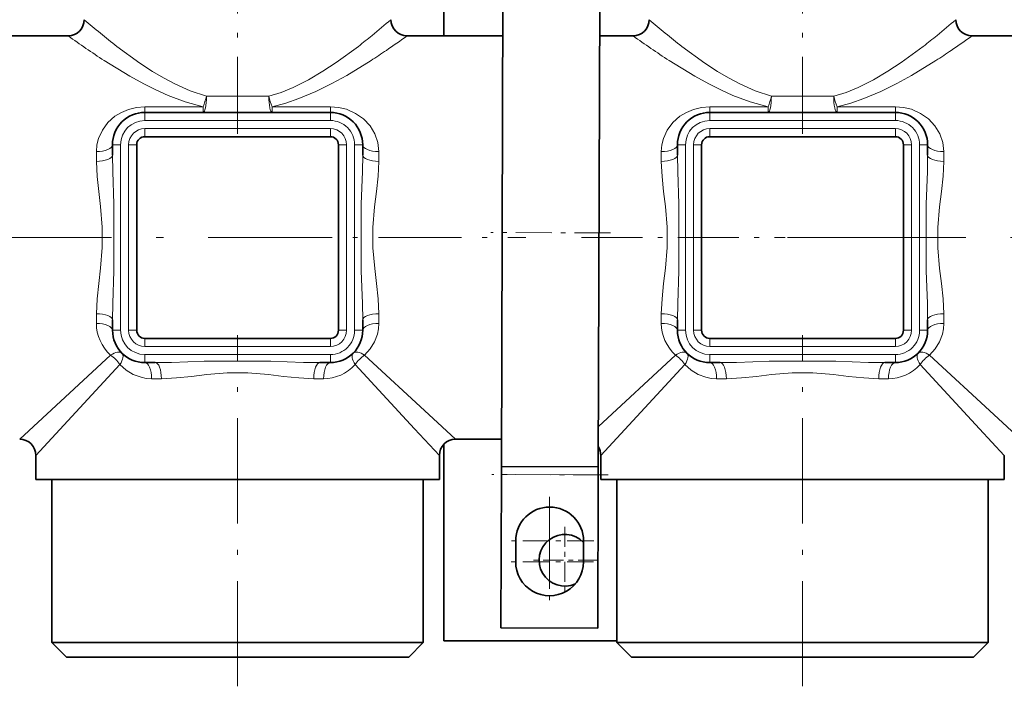
# Model space of a CAD drawing. Extents: x 0 to 420, y 0 to 297.
# Drawn here: x 184 to 205, y 132 to 146 of the extents above; entities that cross this region are included whole.
import ezdxf

# ---------------------------------------------------------------- set-up
doc = ezdxf.new("R2010")
doc.units = 0
doc.linetypes.add('DASHDOT', pattern=[18.5, 12, -3, 0.5, -3])

msp = doc.modelspace()

# ---------------------------------------------------------------- linework, layer by layer
at = {"color": 7, "lineweight": 35}
for p, q in [((192.953033, 151.447433), (192.953033, 145.780762)), ((194.173553, 146.549957), (194.143188, 136.883331)), ((196.173538, 146.543671), (196.143188, 136.877045)), ((180.527222, 145.780762), (185.193893, 145.780762)), ((192.193909, 145.780762), (194.171143, 145.780762)), ((196.171143, 145.780762), (196.860565, 145.780762)), ((203.860565, 145.780762), (208.527237, 145.780762)), ((186.777222, 144.197433), (190.610565, 144.197433)), ((198.443909, 144.197433), (202.277222, 144.197433)), ((186.777222, 143.697433), (190.610565, 143.697433)), ((198.443909, 143.697433), (202.277222, 143.697433)), ((186.110565, 143.530762), (186.110565, 143.313766)), ((186.610565, 139.697433), (186.610565, 143.530762)), ((190.777222, 143.530762), (190.777222, 139.697433)), ((191.277222, 143.313766), (191.277222, 143.530762)), ((197.777222, 143.530762), (197.777222, 143.313766)), ((198.277222, 139.697433), (198.277222, 143.530762)), ((202.443909, 143.530762), (202.443909, 139.697433)), ((202.943909, 143.313766), (202.943909, 143.530762)), ((186.110565, 139.914429), (186.110565, 139.697433)), ((191.277222, 139.697433), (191.277222, 139.914429)), ((197.777222, 139.914429), (197.777222, 139.697433)), ((202.943909, 139.697433), (202.943909, 139.914429)), ((190.610565, 139.530762), (186.777222, 139.530762)), ((202.277222, 139.530762), (198.443909, 139.530762)), ((186.777222, 139.030762), (186.994232, 139.030762)), ((190.39357, 139.030762), (190.610565, 139.030762)), ((198.443909, 139.030762), (198.660889, 139.030762)), ((202.060242, 139.030762), (202.277222, 139.030762)), ((192.953033, 137.344513), (192.953033, 133.280762)), ((193.193909, 137.447418), (194.144958, 137.447418)), ((184.527222, 137.11409), (184.527222, 136.61409)), ((192.860565, 137.11409), (192.860565, 136.61409)), ((196.193909, 137.11409), (196.193909, 136.61409)), ((204.527222, 137.11409), (204.527222, 136.61409)), ((194.143188, 136.883331), (194.14267, 136.71666)), ((196.143188, 136.877045), (194.143188, 136.883331)), ((196.143188, 136.877045), (196.14267, 136.710388)), ((194.14267, 136.71666), (194.132721, 133.550018)), ((196.14267, 136.710388), (196.132721, 133.543732)), ((184.527222, 136.61409), (192.350494, 136.61409)), ((184.860565, 136.61409), (184.860565, 133.247437)), ((192.350494, 136.61409), (192.860565, 136.61409)), ((192.527222, 136.61409), (192.527222, 133.247437)), ((196.193909, 136.61409), (204.017151, 136.61409)), ((196.527222, 136.61409), (196.527222, 133.247437)), ((204.017151, 136.61409), (204.527222, 136.61409)), ((204.193909, 136.61409), (204.193909, 133.247437)), ((194.438385, 135.34906), (194.437012, 134.915741)), ((195.837006, 134.911331), (195.838379, 135.344666)), ((196.132721, 133.543732), (194.132721, 133.550018)), ((184.860565, 133.247437), (192.057953, 133.247437)), ((185.160568, 132.947418), (184.860565, 133.247437)), ((192.057953, 133.247437), (192.527222, 133.247437)), ((192.227234, 132.947418), (192.527222, 133.247437)), ((192.953033, 133.280762), (196.527222, 133.280762)), ((196.527222, 133.247437), (203.72464, 133.247437)), ((196.82724, 132.947418), (196.527222, 133.247437)), ((203.72464, 133.247437), (204.193909, 133.247437)), ((203.89389, 132.947418), (204.193909, 133.247437)), ((185.160568, 132.947418), (191.794693, 132.947418)), ((191.794693, 132.947418), (192.227234, 132.947418)), ((196.82724, 132.947418), (203.461365, 132.947418)), ((203.461365, 132.947418), (203.89389, 132.947418))]:
    msp.add_line(p, q, dxfattribs=at)
at = {"color": 7, "linetype": 'DASHDOT', "lineweight": 13, "ltscale": 0.1325}
for p, q in [((188.693909, 143.755768), (188.693909, 149.055756)), ((200.360565, 143.755768), (200.360565, 149.055756))]:
    msp.add_line(p, q, dxfattribs=at)
at = {"color": 7, "lineweight": 13}
for p, q in [((188.049713, 144.530762), (189.338089, 144.530762)), ((199.71637, 144.530762), (201.004761, 144.530762)), ((186.777222, 144.314713), (186.777222, 144.197433)), ((186.777222, 144.314713), (187.981903, 144.314713)), ((186.777222, 144.030762), (186.777222, 144.197433)), ((187.981903, 144.314713), (187.981903, 144.197433)), ((189.405899, 144.314713), (189.405899, 144.197433)), ((189.405899, 144.314713), (190.610565, 144.314713)), ((190.610565, 144.314713), (190.610565, 144.197433)), ((190.610565, 144.030762), (190.610565, 144.197433)), ((198.443909, 144.314713), (198.443909, 144.197433)), ((198.443909, 144.314713), (199.64856, 144.314713)), ((198.443909, 144.030762), (198.443909, 144.197433)), ((199.64856, 144.314713), (199.64856, 144.197433)), ((201.072571, 144.314713), (201.072571, 144.197433)), ((201.072571, 144.314713), (202.277222, 144.314713)), ((202.277222, 144.314713), (202.277222, 144.197433)), ((202.277222, 144.030762), (202.277222, 144.197433)), ((186.777222, 144.030762), (190.610565, 144.030762)), ((198.443909, 144.030762), (202.277222, 144.030762)), ((186.777222, 143.697433), (186.777222, 143.86409)), ((186.777222, 143.86409), (190.610565, 143.86409)), ((190.610565, 143.697433), (190.610565, 143.86409)), ((198.443909, 143.86409), (202.277222, 143.86409)), ((198.443909, 143.697433), (198.443909, 143.86409)), ((202.277222, 143.697433), (202.277222, 143.86409)), ((185.777222, 143.187866), (185.777222, 143.388794)), ((186.277222, 143.530762), (186.110565, 143.530762)), ((186.277222, 143.530762), (186.277222, 139.697433)), ((186.610565, 143.530762), (186.443893, 143.530762)), ((186.443893, 143.530762), (186.443893, 139.697433)), ((190.777222, 143.530762), (190.943909, 143.530762)), ((190.943909, 139.697433), (190.943909, 143.530762)), ((191.110565, 143.530762), (191.277222, 143.530762)), ((191.110565, 139.697433), (191.110565, 143.530762)), ((191.610565, 143.388794), (191.610565, 143.187866)), ((197.443909, 143.187866), (197.443909, 143.388794)), ((197.943909, 143.530762), (197.777222, 143.530762)), ((197.943909, 143.530762), (197.943909, 139.697433)), ((198.277222, 143.530762), (198.110565, 143.530762)), ((198.110565, 143.530762), (198.110565, 139.697433)), ((202.443909, 143.530762), (202.610565, 143.530762)), ((202.610565, 139.697433), (202.610565, 143.530762)), ((202.777222, 143.530762), (202.943909, 143.530762)), ((202.777222, 139.697433), (202.777222, 143.530762)), ((203.277222, 143.388794), (203.277222, 143.187866)), ((185.777222, 139.839401), (185.777222, 140.040329)), ((191.610565, 140.040329), (191.610565, 139.839401)), ((197.443909, 139.839401), (197.443909, 140.040329)), ((203.277222, 140.040329), (203.277222, 139.839401)), ((186.277222, 139.697433), (186.110565, 139.697433)), ((186.610565, 139.697433), (186.443893, 139.697433)), ((190.777222, 139.697433), (190.943909, 139.697433)), ((191.110565, 139.697433), (191.277222, 139.697433)), ((197.943909, 139.697433), (197.777222, 139.697433)), ((198.277222, 139.697433), (198.110565, 139.697433)), ((202.443909, 139.697433), (202.610565, 139.697433)), ((202.777222, 139.697433), (202.943909, 139.697433)), ((186.777222, 139.530762), (186.777222, 139.36409)), ((190.610565, 139.530762), (190.610565, 139.36409)), ((198.443909, 139.530762), (198.443909, 139.36409)), ((202.277222, 139.530762), (202.277222, 139.36409)), ((186.777222, 139.36409), (190.610565, 139.36409)), ((198.443909, 139.36409), (202.277222, 139.36409)), ((186.070129, 139.184677), (184.193893, 137.447418)), ((186.777222, 139.197418), (190.610565, 139.197418)), ((186.777222, 139.197418), (186.777222, 139.030762)), ((190.610565, 139.197418), (190.610565, 139.030762)), ((191.317673, 139.184677), (192.643021, 137.957504)), ((197.736786, 139.184677), (196.145813, 137.711548)), ((198.443909, 139.197418), (202.277222, 139.197418)), ((198.443909, 139.197418), (198.443909, 139.030762)), ((202.277222, 139.197418), (202.277222, 139.030762)), ((202.984344, 139.184677), (204.309692, 137.957504)), ((186.264481, 138.990326), (184.527222, 137.11409)), ((191.123322, 138.990326), (192.350494, 137.664978)), ((197.931152, 138.990326), (196.193909, 137.11409)), ((202.789978, 138.990326), (204.017151, 137.664978)), ((187.120117, 138.697418), (186.91922, 138.697418)), ((190.468597, 138.697418), (190.26767, 138.697418)), ((198.786804, 138.697418), (198.585876, 138.697418)), ((202.135254, 138.697418), (201.934326, 138.697418)), ((192.643021, 137.957504), (193.193909, 137.447418)), ((204.309692, 137.957504), (204.860565, 137.447418)), ((192.350494, 137.664978), (192.860565, 137.11409)), ((204.017151, 137.664978), (204.527222, 137.11409)), ((196.14267, 136.710388), (194.14267, 136.71666))]:
    msp.add_line(p, q, dxfattribs=at)
at = {"color": 7, "linetype": 'DASHDOT', "lineweight": 13, "ltscale": 0.30728}
for p, q in [((176.714966, 141.61409), (189.006165, 141.61409)), ((200.048309, 141.61409), (212.339508, 141.61409))]:
    msp.add_line(p, q, dxfattribs=at)
at = {"color": 7, "linetype": 'DASHDOT', "lineweight": 13, "ltscale": 0.142909}
msp.add_line((188.929535, 141.61409), (194.645905, 141.61409), dxfattribs=at)
at = {"color": 7, "linetype": 'DASHDOT', "lineweight": 13, "ltscale": 0.061821}
msp.add_line((196.394775, 141.709625), (193.921967, 141.717377), dxfattribs=at)
at = {"color": 7, "linetype": 'DASHDOT', "lineweight": 13, "ltscale": 0.105083}
msp.add_line((195.795532, 141.61409), (199.99884, 141.61409), dxfattribs=at)
at = {"color": 7, "linetype": 'DASHDOT', "lineweight": 13, "ltscale": 0.181287}
for p, q in [((188.693909, 132.34314), (188.693909, 139.594604)), ((200.360565, 132.34314), (200.360565, 139.594604))]:
    msp.add_line(p, q, dxfattribs=at)
at = {"color": 7, "linetype": 'DASHDOT', "lineweight": 13, "ltscale": 0.060031}
msp.add_line((196.343292, 136.709747), (193.942047, 136.717285), dxfattribs=at)
at = {"color": 7, "linetype": 'DASHDOT', "lineweight": 13, "ltscale": 0.0455}
for p, q in [((195.138382, 136.256866), (195.138382, 134.436859)), ((195.137024, 135.823532), (195.137024, 134.00354)), ((196.04837, 135.346863), (194.228378, 135.346863)), ((196.047028, 134.913544), (194.22702, 134.913544))]:
    msp.add_line(p, q, dxfattribs=at)
at = {"color": 7, "linetype": 'DASHDOT', "lineweight": 13, "ltscale": 0.034667}
msp.add_line((195.453033, 135.640762), (195.453033, 134.254089), dxfattribs=at)
at = {"color": 7, "linetype": 'DASHDOT', "lineweight": 13, "ltscale": 0.034666}
msp.add_line((196.146362, 134.947418), (194.759705, 134.947418), dxfattribs=at)
at = {"color": 7, "lineweight": 13}
for points in [[(186.200378, 145.563217), (186.674942, 145.216797), (186.939316, 145.043488), (187.16217, 144.910461), (187.395599, 144.785706), (187.713898, 144.642822), (188.049713, 144.530762)], [(189.338089, 144.530762), (189.595215, 144.612823), (189.843292, 144.714706), (190.158707, 144.873093), (190.454987, 145.047562), (190.731293, 145.229446), (191.187439, 145.563217)], [(197.867035, 145.563217), (198.341614, 145.216797), (198.605988, 145.043488), (198.828842, 144.910461), (199.062271, 144.785706), (199.380585, 144.642822), (199.71637, 144.530762)], [(201.004761, 144.530762), (201.261871, 144.612823), (201.509949, 144.714706), (201.825378, 144.873093), (202.121658, 145.047562), (202.397949, 145.229446), (202.854095, 145.563217)], [(185.937897, 145.270691), (186.466217, 144.947754), (186.759537, 144.78688), (187.003174, 144.665222), (187.257568, 144.551346), (187.610779, 144.418472), (187.981903, 144.314713)], [(189.405899, 144.314713), (189.688477, 144.390198), (189.961884, 144.484131), (190.310684, 144.630661), (190.639557, 144.792801), (190.947266, 144.962524), (191.449905, 145.270691)], [(197.604553, 145.270691), (198.132889, 144.947754), (198.426208, 144.78688), (198.669861, 144.665222), (198.924255, 144.551346), (199.277451, 144.418472), (199.64856, 144.314713)], [(201.072571, 144.314713), (201.355133, 144.390198), (201.62854, 144.484131), (201.977356, 144.630661), (202.306213, 144.792801), (202.613937, 144.962524), (203.116577, 145.270691)], [(186.777222, 144.314713), (186.606537, 144.301117), (186.442657, 144.261353), (186.294403, 144.199646), (186.161133, 144.118118), (186.015121, 143.988281), (185.900803, 143.834656), (185.821686, 143.661789), (185.788574, 143.527832), (185.777222, 143.388794)], [(191.610565, 143.388794), (191.589142, 143.579407), (191.527313, 143.758652), (191.429001, 143.920822), (191.295731, 144.063217), (191.131821, 144.17897), (190.941742, 144.262451), (190.779465, 144.301407), (190.610565, 144.314713)], [(198.443909, 144.314713), (198.273209, 144.301117), (198.109344, 144.261353), (197.96109, 144.199646), (197.82782, 144.118118), (197.681793, 143.988281), (197.567474, 143.834656), (197.488342, 143.661789), (197.455231, 143.527832), (197.443909, 143.388794)], [(203.277222, 143.388794), (203.255798, 143.579407), (203.19397, 143.758652), (203.095673, 143.920822), (202.962402, 144.063217), (202.798492, 144.17897), (202.608429, 144.262451), (202.446136, 144.301407), (202.277222, 144.314713)], [(185.777222, 143.187866), (185.792221, 142.877197), (185.825363, 142.567154), (185.863098, 142.252686), (185.899414, 141.826157), (185.899536, 141.404724), (185.863403, 140.97818), (185.825592, 140.662903), (185.792099, 140.349426), (185.777222, 140.040329)], [(186.110565, 143.313766), (186.115555, 142.97818), (186.139175, 142.304001), (186.139313, 140.928101), (186.115585, 140.250351), (186.110565, 139.914429)], [(191.277222, 139.914429), (191.272247, 140.250015), (191.248627, 140.924194), (191.248474, 142.300095), (191.272217, 142.977844), (191.277222, 143.313766)], [(191.610565, 140.040329), (191.595581, 140.350983), (191.562439, 140.661041), (191.524689, 140.975494), (191.488373, 141.402039), (191.488251, 141.823456), (191.524384, 142.25), (191.56221, 142.565292), (191.595703, 142.878769), (191.610565, 143.187866)], [(197.443909, 143.187866), (197.458893, 142.877197), (197.492035, 142.567154), (197.529755, 142.252686), (197.566071, 141.826157), (197.566208, 141.404724), (197.53006, 140.97818), (197.492249, 140.662903), (197.458771, 140.349426), (197.443909, 140.040329)], [(197.777222, 143.313766), (197.782227, 142.97818), (197.805847, 142.304001), (197.805984, 140.928101), (197.782257, 140.250351), (197.777222, 139.914429)], [(202.943909, 139.914429), (202.938904, 140.250015), (202.915283, 140.924194), (202.915146, 142.300095), (202.938873, 142.977844), (202.943909, 143.313766)], [(203.277222, 140.040329), (203.262238, 140.350983), (203.229095, 140.661041), (203.191376, 140.975494), (203.15506, 141.402039), (203.154922, 141.823456), (203.191071, 142.25), (203.228882, 142.565292), (203.26236, 142.878769), (203.277222, 143.187866)], [(191.317673, 139.184677), (191.433548, 139.313416), (191.522552, 139.459549), (191.582001, 139.619705), (191.603302, 139.728119), (191.610565, 139.839401)], [(202.984344, 139.184677), (203.10022, 139.313416), (203.189209, 139.459549), (203.248672, 139.619705), (203.269989, 139.728119), (203.277222, 139.839401)], [(186.264481, 138.990326), (186.393219, 138.874451), (186.539352, 138.785446), (186.699524, 138.725983), (186.807922, 138.704681), (186.91922, 138.697418)], [(186.994232, 139.030762), (187.329819, 139.035751), (188.003998, 139.059372), (189.379898, 139.059509), (190.057648, 139.035782), (190.39357, 139.030762)], [(197.931152, 138.990326), (198.059875, 138.874451), (198.206024, 138.785446), (198.36618, 138.725983), (198.474579, 138.704681), (198.585876, 138.697418)], [(198.660889, 139.030762), (198.99649, 139.035751), (199.670654, 139.059372), (201.04657, 139.059509), (201.724304, 139.035782), (202.060242, 139.030762)], [(187.120117, 138.697418), (187.430786, 138.712418), (187.740845, 138.74556), (188.055298, 138.783295), (188.481842, 138.819611), (188.903259, 138.819733), (189.329803, 138.7836), (189.645096, 138.745789), (189.958588, 138.712296), (190.26767, 138.697418)], [(198.786804, 138.697418), (199.097458, 138.712418), (199.407501, 138.74556), (199.721954, 138.783295), (200.148499, 138.819611), (200.569931, 138.819733), (200.99646, 138.7836), (201.311768, 138.745789), (201.625244, 138.712296), (201.934326, 138.697418)]]:
    msp.add_lwpolyline(points, dxfattribs=at)
at = {"color": 7, "lineweight": 35}
for centre, radius, start, end in [((185.193893, 146.11409), 0.333333, 270.000004, 359.99999), ((192.193909, 146.11409), 0.333334, 180.000036, 269.999984), ((196.860565, 146.11409), 0.333333, 270.000004, 359.99999), ((203.860565, 146.11409), 0.333334, 180.000036, 269.999984), ((186.777222, 143.530762), 0.666667, 90.000003, 180.000005), ((190.610565, 143.530762), 0.666667, 0, 90.000003), ((198.443909, 143.530762), 0.666667, 90.000003, 180.000005), ((202.277222, 143.530762), 0.666667, 0, 90.000003), ((186.777222, 143.530762), 0.166667, 90.000003, 180.000005), ((190.610565, 143.530762), 0.166667, 0, 90.000003), ((198.443909, 143.530762), 0.166667, 90.000003, 180.000005), ((202.277222, 143.530762), 0.166667, 0, 90.000003), ((186.777222, 139.697433), 0.666667, 180.000005, 269.999997), ((186.777222, 139.697433), 0.166667, 180.000005, 269.999997), ((190.610565, 139.697433), 0.166667, 269.999997, 360), ((190.610565, 139.697433), 0.666667, 269.999997, 360), ((198.443909, 139.697433), 0.666667, 180.000005, 269.999997), ((198.443909, 139.697433), 0.166667, 180.000005, 269.999997), ((202.277222, 139.697433), 0.166667, 269.999997, 360), ((202.277222, 139.697433), 0.666667, 269.999997, 360), ((184.193893, 137.11409), 0.333334, 0.000038, 89.999975), ((193.193909, 137.11409), 0.333334, 90.000037, 179.999964), ((195.85965, 137.113708), 0.334269, 0.065333, 31.571511), ((195.138382, 135.346863), 0.7, 359.820112, 179.820111), ((195.453033, 134.947418), 0.533333, 43.750463, 294.083531), ((195.137024, 134.913544), 0.7, 179.820111, 359.820112)]:
    msp.add_arc(centre, radius, start, end, dxfattribs=at)
at = {"color": 7, "lineweight": 13}
for centre, radius, start, end in [((196.441589, 158.755737), 16.701233, 229.193831, 232.178201), ((179.782745, 160.144424), 18.512789, 309.158285, 310.723078), ((208.108246, 158.755737), 16.701233, 229.193831, 232.178201), ((191.449402, 160.144424), 18.512789, 309.158285, 310.723078), ((195.853531, 160.522156), 18.191574, 234.128971, 236.970371), ((182.49028, 156.825577), 14.229591, 307.676448, 309.143405), ((180.446655, 162.07196), 20.08483, 304.301628, 305.794604), ((207.520142, 160.522064), 18.191464, 234.128971, 236.970371), ((194.156952, 156.825577), 14.229591, 307.676448, 309.143405), ((192.113312, 162.07196), 20.08483, 304.301628, 305.794604), ((182.962555, 158.390747), 15.625979, 302.898813, 304.287728), ((194.629211, 158.390747), 15.625979, 302.898813, 304.287728), ((186.676056, 144.841187), 1.408152, 338.042653, 347.266278), ((190.711761, 144.841187), 1.408167, 192.733845, 201.957373), ((198.342712, 144.841187), 1.408152, 338.042653, 347.266278), ((202.378418, 144.841187), 1.408167, 192.733845, 201.957373), ((186.777222, 143.530762), 0.5, 90.000003, 179.999995), ((190.610565, 143.530762), 0.5, 360, 90.000003), ((198.443909, 143.530762), 0.5, 90.000003, 179.999995), ((202.277222, 143.530762), 0.5, 360, 90.000003), ((186.777222, 143.530762), 0.333333, 90.000003, 179.999978), ((190.610565, 143.530762), 0.333333, 360, 89.999982), ((198.443909, 143.530762), 0.333333, 90.000003, 179.999978), ((202.277222, 143.530762), 0.333333, 360, 89.999982), ((186.777222, 139.697433), 0.5, 180.000005, 269.999997), ((186.777222, 139.697433), 0.333333, 180.000005, 269.999984), ((190.610565, 139.697433), 0.5, 269.999997, 0), ((190.610565, 139.697433), 0.333333, 269.999997, 359.999984), ((198.443909, 139.697433), 0.5, 180.000005, 269.999997), ((198.443909, 139.697433), 0.333333, 180.000005, 269.999984), ((202.277222, 139.697433), 0.333333, 269.999997, 359.999984), ((202.277222, 139.697433), 0.5, 269.999997, 0), ((185.673248, 138.593445), 0.712151, 33.872168, 56.127831), ((191.714539, 138.593445), 0.712151, 123.872161, 146.12784), ((197.339935, 138.593445), 0.712151, 33.872168, 56.127831), ((203.381195, 138.593445), 0.712151, 123.872161, 146.12784)]:
    msp.add_arc(centre, radius, start, end, dxfattribs=at)
for centre, major_axis, ratio, start_param, end_param in [((187.981903, 144.530762), (0, 0.333328), 0.203431, 3.141592654, 4.71238842), ((189.405899, 144.530762), (0, 0.333328), 0.203429, 1.570796327, 3.141592654), ((199.64856, 144.530762), (0, 0.333328), 0.203431, 3.141592654, 4.71238842), ((201.072571, 144.530762), (0, 0.333328), 0.203429, 1.570796327, 3.141592654), ((185.777222, 143.530762), (-0.333336, 0), 0.425926, 1.570796327, 3.141592654), ((191.610565, 143.530762), (0.333336, 0), 0.425926, 3.141592654, 4.712388977), ((197.443909, 143.530762), (-0.333336, 0), 0.425926, 1.570796327, 3.141592654), ((203.277222, 143.530762), (0.333336, 0), 0.425926, 3.141592654, 4.712388977), ((185.777222, 143.313766), (-0.333336, 0), 0.377705, 1.570796327, 3.141592654), ((191.610565, 143.313766), (0.333336, 0), 0.377705, 3.141592654, 4.71238898), ((197.443909, 143.313766), (-0.333336, 0), 0.377705, 1.570796327, 3.141592654), ((203.277222, 143.313766), (0.333336, 0), 0.377705, 3.141592654, 4.71238898), ((185.777222, 139.914429), (-0.333336, 0), 0.377705, 3.141592654, 4.71238898), ((191.610565, 139.914429), (0.333336, 0), 0.377705, 1.570796275, 3.141592654), ((197.443909, 139.914429), (-0.333336, 0), 0.377705, 3.141592654, 4.71238898), ((203.277222, 139.914429), (0.333336, 0), 0.377705, 1.570796275, 3.141592654), ((185.777222, 139.697433), (0.333336, 0), 0.425926, 0.000000035, 1.570796422), ((186.777466, 139.839478), (1.000237, 0.000504), 0.925828, 3.141122996, 3.926419831), ((191.610565, 139.697433), (0.333336, 0), 0.425926, 1.570796327, 3.141592654), ((198.444138, 139.839478), (1.000237, 0.000504), 0.925828, 3.141122996, 3.926419831), ((197.443909, 139.697433), (0.333336, 0), 0.425926, 0.000000035, 1.570796422), ((203.277222, 139.697433), (0.333336, 0), 0.425926, 1.570796327, 3.141592654), ((186.070129, 138.990326), (-0.235703, -0.235703), 0.452538, 3.141592654, 4.287425896), ((186.070129, 138.990326), (0.235703, 0.235703), 0.452537, 5.137352256, 6.283190287), ((191.317673, 138.990326), (0.235703, -0.235703), 0.452537, 1.995759628, 4.287431836), ((197.736786, 138.990326), (-0.235703, -0.235703), 0.452538, 3.141592654, 4.287425896), ((197.736786, 138.990326), (0.235703, 0.235703), 0.452537, 5.137352256, 6.283190287), ((202.984344, 138.990326), (0.235703, -0.235703), 0.452537, 1.995759628, 4.287431836), ((186.777222, 138.697418), (0, -0.333328), 0.425926, 1.570796327, 3.141592654), ((186.994232, 138.697418), (0, -0.333328), 0.377705, 1.570796275, 3.141592654), ((190.39357, 138.697418), (0, -0.333328), 0.377705, 3.141592654, 4.71238898), ((190.468506, 139.697662), (0.000511, -1.000244), 0.925828, 6.28271565, 7.068012531), ((190.610565, 138.697418), (0, -0.333328), 0.425926, 3.141592654, 4.712389075), ((198.443909, 138.697418), (0, -0.333328), 0.425926, 1.570796327, 3.141592654), ((198.660889, 138.697418), (0, -0.333328), 0.377705, 1.570796275, 3.141592654), ((202.060242, 138.697418), (0, -0.333328), 0.377705, 3.141592654, 4.71238898), ((202.277222, 138.697418), (0, -0.333328), 0.425926, 3.141592654, 4.712389075), ((202.135193, 139.697662), (0.000511, -1.000244), 0.925828, 6.28271565, 7.068012531)]:
    msp.add_ellipse(centre, major_axis=major_axis, ratio=ratio, start_param=start_param, end_param=end_param, dxfattribs=at)

doc.saveas('drawing.dxf')
